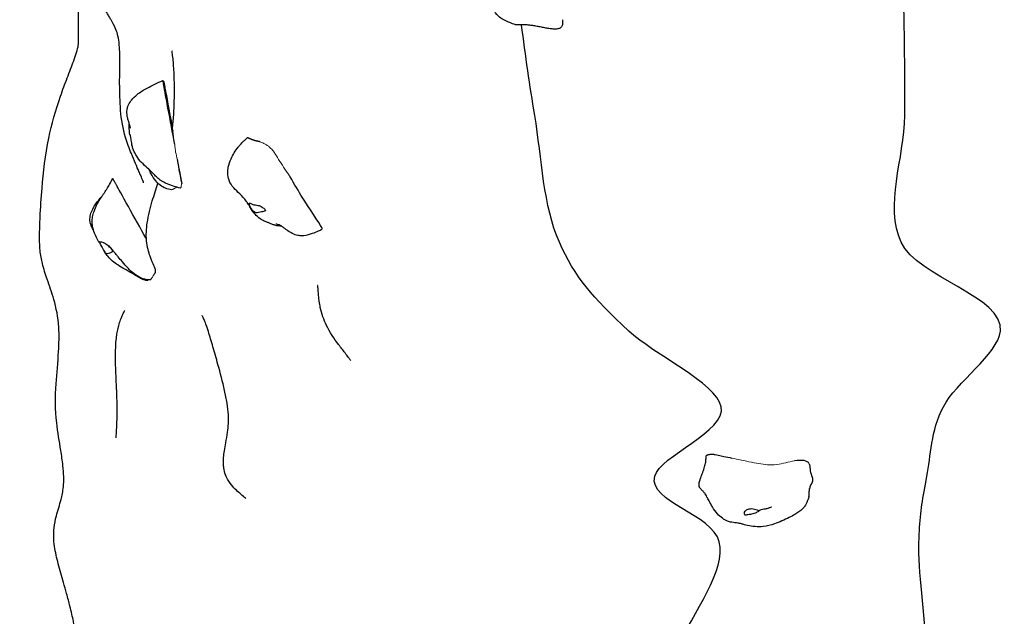
# Model space of a CAD drawing. Units: millimetres. Extents: x -16932 to -5033, y -4683 to 6335.
# Drawn here: x -14211 to -13220, y 2244 to 2845 of the extents above; entities that cross this region are included whole.
import ezdxf

# ---------------------------------------------------------------- set-up
doc = ezdxf.new("R2010")
doc.units = ezdxf.units.MM
doc.header["$LTSCALE"] = 50
doc.layers.add('Dimension (ISO)', color=7, linetype='Continuous', lineweight=18, true_color=0x42a0ff)
doc.layers.add('Visible (ISO)', color=7, linetype='Continuous', lineweight=30)
doc.layers.add('Visible Narrow (ISO)', color=7, linetype='Continuous', lineweight=15)
doc.styles.add('Label Text (ISO)', font='tahoma.ttf')
doc.dimstyles.new('Default (ISO)', dxfattribs={"dimscale": 50, "dimtxt": 3.5, "dimasz": 2.5, "dimexe": 1, "dimexo": 0.5, "dimgap": 0.762, "dimtad": 1, "dimtoh": 1, "dimrnd": 1e-08, "dimtxsty": 'Label Text (ISO)', "dimcen": 0.09, "dimdle": 10, "dimclrd": 256, "dimclre": 256, "dimclrt": 256, "dimadec": 0, "dimazin": 0, "dimtfac": 0.714286, "dimtdec": 3, "dimtmove": 0, "dimatfit": 3, "dimfxl": 1, "dimtolj": 1, "dimtzin": 0, "dimlwd": -1, "dimlwe": -1, "dimarcsym": 0})

# ---------------------------------------------------------------- blocks, each defined once
blk = doc.blocks.new('*D28')
at = {"layer": 'Defpoints', "color": 0, "transparency": 16777216}
for p in [(-14952.68, 4680.7), (-13431.5, 4680.7), (-14692.25, -559.28)]:
    blk.add_point(p, dxfattribs=at)
at = {"layer": 'Dimension (ISO)', "transparency": 16777216}
for p, q in [((-13456.5, 4680.7), (-15002.68, 4680.7)), ((-14952.68, -434.28), (-14952.68, 4555.7)), ((-14717.25, -559.28), (-15002.68, -559.28))]:
    blk.add_line(p, q, dxfattribs=at)
for points in [[(-14973.51, 4555.7), (-14931.85, 4555.7), (-14952.68, 4680.7)], [(-14973.51, -434.28), (-14931.85, -434.28), (-14952.68, -559.28)]]:
    blk.add_solid(points, dxfattribs=at)
at = {"layer": 'Dimension (ISO)', "transparency": 16777216, "insert": (-15173.07, 2462.01), "char_height": 175, "attachment_point": 2, "rotation": 90, "style": 'Label Text (ISO)'}
blk.add_mtext('\\A1;5240', dxfattribs=at)
blk = doc.blocks.new('*D30')
at = {"layer": 'Defpoints', "color": 0, "transparency": 16777216}
for p in [(-14151.5, 6335.4), (-16708.2, -2047.95), (-14707.5, -2047.95)]:
    blk.add_point(p, dxfattribs=at)
at = {"layer": 'Dimension (ISO)', "transparency": 16777216}
for p, q in [((-14176.5, 6335.4), (-16758.2, 6335.4)), ((-16708.2, 6210.4), (-16708.2, -1922.95)), ((-14732.5, -2047.95), (-16758.2, -2047.95))]:
    blk.add_line(p, q, dxfattribs=at)
for points in [[(-16729.03, 6210.4), (-16687.37, 6210.4), (-16708.2, 6335.4)], [(-16729.03, -1922.95), (-16687.37, -1922.95), (-16708.2, -2047.95)]]:
    blk.add_solid(points, dxfattribs=at)
at = {"layer": 'Dimension (ISO)', "transparency": 16777216, "insert": (-16929.29, 2143.72), "char_height": 175, "attachment_point": 2, "rotation": 90, "style": 'Label Text (ISO)'}
blk.add_mtext('\\A1;8383', dxfattribs=at)

msp = doc.modelspace()

# ---------------------------------------------------------------- linework, layer by layer
at = {"layer": 'Visible (ISO)'}
msp.add_line((-14113.31, 2678.42), (-14113.31, 2678.42), dxfattribs=at)
msp.add_ellipse((-14060.3, 2752.9), major_axis=(0.55, -2.95), ratio=0.018337, dxfattribs=at)
msp.add_ellipse((-14055.96, 2729.49), major_axis=(-0.92, 4.91), ratio=0.018337, start_param=5.885166, end_param=7.118732, dxfattribs=at)
for points, degree, knots in [([(-13712.06, 2839.85), (-13715.49, 2841.09), (-13719.36, 2842.56), (-13724.58, 2845.18), (-13726.19, 2846.18), (-13729.75, 2849.06), (-13731.53, 2851.15), (-13733.27, 2854.85), (-13733.7, 2856.13), (-13734.43, 2859.64), (-13734.52, 2862.05), (-13734.09, 2866.83), (-13733.63, 2869.21), (-13732.3, 2874.59), (-13731.35, 2877.63), (-13728.97, 2885.2), (-13727.56, 2889.76), (-13725.91, 2897.7), (-13725.34, 2901.1), (-13725.32, 2907.38), (-13726.06, 2910.15), (-13727.64, 2915.11), (-13728.53, 2917.38), (-13730.68, 2922.99), (-13731.96, 2926.29), (-13732.9, 2930.95), (-13733.07, 2932.3), (-13733.03, 2934.8), (-13732.85, 2935.98), (-13732.2, 2937.74), (-13731.88, 2938.36), (-13730.89, 2939.78), (-13730.11, 2940.56), (-13728.41, 2941.76), (-13727.51, 2942.24), (-13725.51, 2943.08), (-13724.39, 2943.43), (-13722.07, 2943.99), (-13720.88, 2944.2), (-13718.22, 2944.67), (-13716.74, 2944.9), (-13711.43, 2945.75), (-13707.32, 2946.44), (-13700.07, 2947.71), (-13696.89, 2948.26), (-13693.7, 2948.76)], 3, [0, 0, 0, 0, 1.377842, 1.377842, 2.101154, 2.101154, 3.197171, 3.197171, 3.70299, 3.70299, 4.502034, 4.502034, 5.243243, 5.243243, 6.187439, 6.187439, 7.625676, 7.625676, 8.663829, 8.663829, 9.542167, 9.542167, 10.339862, 10.339862, 11.537743, 11.537743, 12.016994, 12.016994, 12.439216, 12.439216, 12.679279, 12.679279, 13.027595, 13.027595, 13.334865, 13.334865, 13.680574, 13.680574, 14.05668, 14.05668, 14.552385, 14.552385, 15.801976, 15.801976, 16.76897, 16.76897, 16.76897, 16.76897]), ([(-14086, 2680.69), (-14086, 2680.69), (-14086.16, 2681.26), (-14087.22, 2683.98), (-14087.87, 2685.58), (-14089.38, 2689.12), (-14089.99, 2690.53), (-14091.71, 2694.45), (-14092.93, 2697.23), (-14095.55, 2703.28), (-14096.96, 2706.63), (-14100.44, 2715.3), (-14102.46, 2720.8), (-14106.82, 2735.14), (-14108.44, 2744.4), (-14109.8, 2762.75), (-14110.06, 2772.09), (-14110.1, 2785.17), (-14110.06, 2789.43), (-14109.96, 2798.72), (-14109.9, 2803.47), (-14109.95, 2811.17), (-14110.06, 2814.28), (-14110.47, 2820.79), (-14110.87, 2823.8), (-14111.91, 2829.45), (-14112.56, 2831.57), (-14114.12, 2835.9), (-14114.66, 2837.1), (-14116.95, 2841.37), (-14117.45, 2842.28), (-14118.84, 2844.74), (-14119.47, 2845.85), (-14120.86, 2848.24), (-14121.6, 2849.49), (-14123.3, 2852.33), (-14124.28, 2853.94), (-14127.27, 2858.74), (-14129.34, 2861.96), (-14136.56, 2872.78), (-14141.96, 2880.28), (-14149.09, 2889.54), (-14150.61, 2891.48), (-14152.14, 2893.41)], 3, [43.867358, 43.867358, 43.867358, 43.867358, 46.037239, 46.037239, 47.471507, 47.471507, 48.204185, 48.204185, 49.289133, 49.289133, 50.434158, 50.434158, 52.19719, 52.19719, 54.958876, 54.958876, 57.736403, 57.736403, 59.142084, 59.142084, 61.089223, 61.089223, 62.973079, 62.973079, 65.683398, 65.683398, 69.297157, 69.297157, 74.263243, 74.263243, 75.314281, 75.314281, 75.86981, 75.86981, 76.350417, 76.350417, 76.933845, 76.933845, 78.084016, 78.084016, 80.851505, 80.851505, 81.591428, 81.591428, 81.591428, 81.591428]), ([(-13664.34, 2844.83), (-13664.33, 2844.47), (-13664.32, 2844.13), (-13664.31, 2843.61), (-13664.3, 2843.43), (-13664.29, 2843.12), (-13664.29, 2842.99), (-13664.27, 2842.79), (-13664.27, 2842.72), (-13664.27, 2842.66)], 3, [0, 0, 0, 0, 0.1085057, 0.1085057, 0.1605556, 0.1605556, 0.2022234, 0.2022234, 0.2260601, 0.2260601, 0.2260601, 0.2260601]), ([(-14151.5, 2181.85), (-14151.5, 2194.61), (-14151.95, 2206.4), (-14154.31, 2225.89), (-14155.27, 2232.24), (-14157.59, 2244.04), (-14158.71, 2249.13), (-14161.08, 2258.66), (-14162.2, 2262.91), (-14164.45, 2270.97), (-14165.53, 2274.72), (-14168.39, 2284.61), (-14170.28, 2291.05), (-14173.44, 2303.18), (-14174.79, 2309.05), (-14176.59, 2321.33), (-14176.73, 2327.84), (-14175.66, 2337.8), (-14174.78, 2341.78), (-14172.27, 2351.25), (-14170.49, 2356.37), (-14168.07, 2365.82), (-14167.22, 2369.91), (-14166.43, 2377.81), (-14166.29, 2381.29), (-14166.47, 2388.57), (-14166.77, 2392.35), (-14167.75, 2401.18), (-14168.51, 2406.27), (-14170.77, 2420.59), (-14172.36, 2429.81), (-14174.95, 2452.2), (-14174.89, 2465.57), (-14173.3, 2489.3), (-14172.25, 2500.01), (-14171.1, 2519), (-14170.82, 2527.31), (-14171.98, 2545.26), (-14173.85, 2554.8), (-14178.37, 2570.29), (-14180.77, 2576.82), (-14184.84, 2588.68), (-14186.55, 2593.97), (-14188.89, 2603.7), (-14189.69, 2608.09), (-14190.75, 2618.22), (-14190.73, 2624.06), (-14190.59, 2635.11), (-14190.4, 2640.45), (-14189.71, 2655.6), (-14189.07, 2665.3), (-14186.85, 2691.52), (-14184.93, 2708.49), (-14178.65, 2739.76), (-14174.41, 2754.01), (-14167.46, 2774.06), (-14165.19, 2780.23), (-14160.63, 2792.24), (-14158.29, 2798.21), (-14155.22, 2806.55), (-14154.23, 2809.37), (-14152.61, 2814.66), (-14152.04, 2817.04), (-14151.58, 2820.12), (-14151.5, 2821.13), (-14151.5, 2822.02)], 3, [0, 0, 0, 0, 7.639823, 7.639823, 11.033913, 11.033913, 13.294031, 13.294031, 14.891421, 14.891421, 16.149561, 16.149561, 18.110946, 18.110946, 19.920085, 19.920085, 22.034072, 22.034072, 23.714557, 23.714557, 26.332922, 26.332922, 28.094819, 28.094819, 29.245496, 29.245496, 30.383595, 30.383595, 31.918408, 31.918408, 34.743449, 34.743449, 38.690184, 38.690184, 41.980309, 41.980309, 44.449183, 44.449183, 47.389114, 47.389114, 49.725818, 49.725818, 51.478326, 51.478326, 52.804027, 52.804027, 54.533776, 54.533776, 56.25651, 56.25651, 59.502663, 59.502663, 64.866382, 64.866382, 69.300037, 69.300037, 71.287055, 71.287055, 73.257159, 73.257159, 74.358559, 74.358559, 75.633064, 75.633064, 76.401621, 76.401621, 76.401621, 76.401621]), ([(-14056.86, 2736.56), (-14056.28, 2740.81), (-14055.81, 2745.54), (-14055.39, 2754.08), (-14055.25, 2757.39), (-14055.05, 2764.21), (-14054.97, 2767.77), (-14054.93, 2773.82), (-14054.93, 2776.33), (-14055, 2782.63), (-14055.11, 2786.44), (-14055.39, 2792.87), (-14055.55, 2795.65), (-14055.94, 2800.9), (-14056.16, 2803.33), (-14056.66, 2808.01), (-14056.92, 2810.06), (-14057.31, 2812.85), (-14057.43, 2813.59), (-14057.43, 2813.59)], 3, [23.966935, 23.966935, 23.966935, 23.966935, 25.79569, 25.79569, 26.881269, 26.881269, 27.961451, 27.961451, 28.705722, 28.705722, 29.863954, 29.863954, 30.885868, 30.885868, 32.054962, 32.054962, 33.571204, 33.571204, 35.076645, 35.076645, 35.076645, 35.076645]), ([(-14099.32, 2735.64), (-14099.32, 2735.64), (-14099.32, 2735.73), (-14099.37, 2736.13), (-14099.44, 2736.6), (-14099.7, 2737.81), (-14099.88, 2738.53), (-14100.42, 2740.37), (-14100.82, 2741.6), (-14101.56, 2744.04), (-14101.9, 2745.26), (-14102.6, 2748.47), (-14102.85, 2750.53), (-14102.64, 2754.89), (-14102.06, 2757.22), (-14100.27, 2761.1), (-14099.17, 2762.76), (-14096.33, 2766.2), (-14094.48, 2767.93), (-14089.41, 2771.99), (-14085.99, 2774.11), (-14077.31, 2778.8), (-14071.93, 2781.31), (-14066.58, 2783.63)], 3, [6.822619, 6.822619, 6.822619, 6.822619, 7.056804, 7.056804, 7.426922, 7.426922, 7.78574, 7.78574, 8.230765, 8.230765, 8.621911, 8.621911, 9.24077, 9.24077, 9.941705, 9.941705, 10.534465, 10.534465, 11.294021, 11.294021, 12.498533, 12.498533, 14.262831, 14.262831, 14.262831, 14.262831]), ([(-14054.68, 2719.67), (-14054.74, 2719.97), (-14054.79, 2720.27), (-14058.36, 2739.56), (-14065.28, 2776.19), (-14066.02, 2780.24), (-14066.05, 2780.45), (-14066.05, 2780.46)], 3, [0.429818, 0.429818, 0.429818, 0.429818, 0.4376242, 0.4376242, 0.944527, 0.944527, 1, 1, 1, 1]), ([(-14056.85, 2736.53), (-14059.93, 2753.2), (-14063.06, 2770.22), (-14063.6, 2773.13), (-14063.64, 2773.34), (-14063.65, 2773.37)], 3, [0.601662, 0.601662, 0.601662, 0.601662, 0.944527, 0.944527, 1, 1, 1, 1]), ([(-13551.09, 2209.91), (-13530.99, 2250.1), (-13499.49, 2290.78), (-13513.33, 2347.4), (-13577.98, 2359.02), (-13566.43, 2406.05), (-13499.19, 2430.56), (-13509.88, 2479.34), (-13572.7, 2508.25), (-13634.67, 2566.13), (-13651.71, 2585.54), (-13683.84, 2657.53), (-13685.04, 2704.87), (-13692.25, 2748.55)], 3, [0.3085969, 0.3085969, 0.3085969, 0.3085969, 0.4083038, 0.4083038, 0.5054966, 0.5054966, 0.5815104, 0.5815104, 0.65469, 0.65469, 0.7643855, 0.7643855, 0.8779173, 0.8779173, 0.8779173, 0.8779173]), ([(-13305.05, 2330.08), (-13303.98, 2350.85), (-13301.93, 2362.63), (-13293.49, 2406.05), (-13293.79, 2430.56), (-13268.59, 2479.34), (-13226.08, 2508.25), (-13219.62, 2566.13), (-13307.16, 2585.54), (-13340.49, 2657.53), (-13320.2, 2704.87), (-13319.86, 2748.55)], 3, [0.4215923, 0.4215923, 0.4215923, 0.4215923, 0.5054966, 0.5054966, 0.5815104, 0.5815104, 0.65469, 0.65469, 0.7643855, 0.7643855, 0.8779173, 0.8779173, 0.8779173, 0.8779173]), ([(-14099.88, 2729.21), (-14100.1, 2731.15), (-14100.26, 2732.91), (-14100.48, 2736.48), (-14100.54, 2738.27), (-14100.39, 2740.25)], 3, [0, 0, 0, 0, 0.933899, 0.933899, 1.688297, 1.688297, 1.688297, 1.688297]), ([(-14099.55, 2728.47), (-14099.56, 2728.48), (-14099.57, 2728.49), (-14099.81, 2728.83), (-14099.88, 2729.11), (-14099.89, 2729.43), (-14099.82, 2729.47), (-14099.73, 2729.22)], 3, [-0.7066499, -0.7066499, -0.7066499, -0.7066499, -0.693433, -0.693433, -0.3590435, -0.3590435, 0, 0, 0, 0]), ([(-14099.73, 2729.22), (-14099.7, 2729.12), (-14099.66, 2728.98), (-14099.55, 2728.51), (-14099.48, 2728.11), (-14099.3, 2727.11), (-14099.2, 2726.53), (-14098.97, 2725.15), (-14098.84, 2724.37), (-14098.57, 2722.63), (-14098.42, 2721.69), (-14098.11, 2719.92), (-14097.96, 2719.15), (-14097.76, 2718.47)], 3, [-6.015053, -6.015053, -6.015053, -6.015053, -5.875346, -5.875346, -5.640763, -5.640763, -5.410461, -5.410461, -5.163496, -5.163496, -4.900702, -4.900702, -4.666718, -4.666718, -4.666718, -4.666718]), ([(-13946.97, 2636.96), (-13947.19, 2636.97), (-13947.41, 2636.99), (-13949, 2637.14), (-13950.4, 2637.32), (-13952.49, 2637.71), (-13953.23, 2637.88), (-13954.98, 2638.33), (-13955.96, 2638.65), (-13957.53, 2639.24), (-13958.17, 2639.52), (-13959.23, 2640.01), (-13959.65, 2640.22), (-13960.31, 2640.55), (-13960.5, 2640.64), (-13960.68, 2640.72), (-13960.51, 2640.65), (-13960.58, 2640.68), (-13960.76, 2640.73), (-13961.53, 2640.99), (-13962.14, 2641.19), (-13963.92, 2641.86), (-13965.17, 2642.4), (-13967.97, 2643.94), (-13969.59, 2644.99), (-13973.01, 2648.13), (-13974.6, 2649.92), (-13976.87, 2653.07), (-13977.71, 2654.36), (-13979.21, 2656.8), (-13979.9, 2657.95), (-13981.29, 2660.2), (-13982.02, 2661.31), (-13984.6, 2664.91), (-13986.76, 2667.27), (-13991.21, 2671.55), (-13993.39, 2673.52), (-13997.21, 2677.91), (-13998.9, 2680.44), (-14000.82, 2685.51), (-14001.26, 2688.02), (-14001.33, 2692.48), (-14001.11, 2694.5), (-14000.12, 2699.35), (-13999.16, 2702.15), (-13996.13, 2708.98), (-13993.7, 2713.01), (-13990.13, 2717.45), (-13989.44, 2718.25), (-13988.16, 2719.64), (-13987.55, 2720.28), (-13986.09, 2721.77), (-13985.24, 2722.59), (-13983.52, 2724.21), (-13982.64, 2725.05), (-13981.73, 2725.92)], 3, [13.276339, 13.276339, 13.276339, 13.276339, 13.344317, 13.344317, 13.758145, 13.758145, 13.990266, 13.990266, 14.341883, 14.341883, 14.659188, 14.659188, 15.007436, 15.007436, 15.431375, 15.431375, 16.020516, 16.020516, 16.401963, 16.401963, 16.845679, 16.845679, 17.623692, 17.623692, 18.550711, 18.550711, 19.353843, 19.353843, 19.817827, 19.817827, 20.214745, 20.214745, 20.639261, 20.639261, 21.627273, 21.627273, 22.500359, 22.500359, 23.383529, 23.383529, 24.127579, 24.127579, 24.750914, 24.750914, 25.669925, 25.669925, 27.072105, 27.072105, 27.380793, 27.380793, 27.65693, 27.65693, 28.054057, 28.054057, 28.450692, 28.450692, 28.450692, 28.450692]), ([(-14049.29, 2675.29), (-14053, 2676.45), (-14057.44, 2677.62), (-14063.65, 2680.19), (-14065.24, 2680.94), (-14067.67, 2682.4), (-14068.46, 2682.92), (-14069.92, 2683.98), (-14070.59, 2684.51), (-14071.87, 2685.59), (-14072.48, 2686.14), (-14074.18, 2687.75), (-14075.16, 2688.77), (-14076.79, 2690.47), (-14077.47, 2691.17), (-14079.04, 2692.72), (-14079.84, 2693.45), (-14082.33, 2695.67), (-14084.47, 2697.55), (-14088.42, 2701.55), (-14090.27, 2703.6), (-14093.22, 2707.74), (-14094.4, 2709.84), (-14096.32, 2714.18), (-14097.12, 2716.36), (-14097.76, 2718.47)], 3, [0.694358, 0.694358, 0.694358, 0.694358, 2.790314, 2.790314, 3.428118, 3.428118, 3.719599, 3.719599, 3.97199, 3.97199, 4.224312, 4.224312, 4.736256, 4.736256, 5.23978, 5.23978, 5.995874, 5.995874, 7.140124, 7.140124, 8.12745, 8.12745, 8.868298, 8.868298, 9.624003, 9.624003, 9.624003, 9.624003]), ([(-14047.3, 2680.25), (-14047.44, 2680.68), (-14047.61, 2681.3), (-14048.59, 2685.32), (-14050.2, 2694.45), (-14051.89, 2704.05)], 3, [0.0305535, 0.0305535, 0.0305535, 0.0305535, 0.0860179, 0.0860179, 0.3065211, 0.3065211, 0.3065211, 0.3065211]), ([(-14057.83, 2673.76), (-14059.89, 2674), (-14061.98, 2674.43), (-14065.85, 2675.92), (-14067.66, 2676.95), (-14070.95, 2679.48), (-14072.46, 2681.01), (-14075.59, 2684.86), (-14077.09, 2687.32), (-14079.14, 2691.19), (-14079.83, 2692.64), (-14080.44, 2693.98), (-14080.44, 2693.98), (-14080.44, 2693.99)], 3, [1.313357, 1.313357, 1.313357, 1.313357, 1.946546, 1.946546, 2.558531, 2.558531, 3.200956, 3.200956, 4.069328, 4.069328, 4.590428, 4.590428, 4.5919, 4.5919, 4.5919, 4.5919]), ([(-13906.6, 2635.67), (-13908.71, 2639.87), (-13920.23, 2656.49), (-13929.76, 2671.86), (-13934.25, 2679.37), (-13938.57, 2686.66)], 3, [0.113715, 0.113715, 0.113715, 0.113715, 0.4376242, 0.4376242, 0.6289915, 0.6289915, 0.6289915, 0.6289915]), ([(-14131.5, 2621.71), (-14132.85, 2624.45), (-14134.11, 2627.02), (-14136.15, 2632.18), (-14136.94, 2634.59), (-14137.57, 2638.43), (-14137.69, 2639.68), (-14137.77, 2642.77), (-14137.62, 2644.67), (-14136.99, 2648.37), (-14136.49, 2650.2), (-14135.08, 2654.32), (-14134.07, 2656.56), (-14131.98, 2660.56), (-14130.93, 2662.35), (-14129.26, 2664.97), (-14128.71, 2665.81), (-14127.89, 2667.04), (-14127.63, 2667.43), (-14127.13, 2668.18), (-14126.88, 2668.55), (-14126.14, 2669.69), (-14125.61, 2670.5), (-14124.42, 2672.34), (-14123.76, 2673.39), (-14122.18, 2675.93), (-14121.26, 2677.44), (-14119.14, 2681.06), (-14118.01, 2683.15), (-14117.1, 2685.13)], 3, [0, 0, 0, 0, 1.239779, 1.239779, 2.098433, 2.098433, 2.482793, 2.482793, 3.040706, 3.040706, 3.611987, 3.611987, 4.393549, 4.393549, 5.070663, 5.070663, 5.370977, 5.370977, 5.511756, 5.511756, 5.661209, 5.661209, 5.95676, 5.95676, 6.327032, 6.327032, 6.856977, 6.856977, 7.605483, 7.605483, 7.605483, 7.605483]), ([(-14083.17, 2624.08), (-14083.4, 2624.51), (-14083.64, 2624.93), (-14093.34, 2642.4), (-14111.15, 2674.52), (-14113.19, 2678.21), (-14113.3, 2678.4), (-14113.31, 2678.42)], 3, [0.4254735, 0.4254735, 0.4254735, 0.4254735, 0.4376242, 0.4376242, 0.944527, 0.944527, 0.9998075, 0.9998075, 0.9998075, 0.9998075]), ([(-14079.35, 2606.77), (-14080.78, 2610.69), (-14082.43, 2616.09), (-14083.59, 2628.29), (-14083.22, 2634.42), (-14081.22, 2648.09), (-14079.27, 2655.49), (-14075.4, 2668.64), (-14073.49, 2674.51), (-14071.62, 2680.24)], 3, [0, 0, 0, 0, 3.109012, 3.109012, 6.005148, 6.005148, 9.868766, 9.868766, 13.343331, 13.343331, 13.343331, 13.343331]), ([(-14136.37, 2633.05), (-14137.07, 2634.14), (-14137.74, 2635.3), (-14139.19, 2638.48), (-14139.8, 2640.65), (-14140.09, 2644.78), (-14139.88, 2646.77), (-14138.91, 2650.63), (-14138.15, 2652.54), (-14136.29, 2656.19), (-14135.17, 2657.97), (-14133.97, 2659.66)], 3, [11.622624, 11.622624, 11.622624, 11.622624, 12.035496, 12.035496, 12.700113, 12.700113, 13.291045, 13.291045, 13.90061, 13.90061, 14.526641, 14.526641, 14.526641, 14.526641]), ([(-13979.2, 2660.27), (-13979.31, 2660.25), (-13979.4, 2660.19), (-13979.58, 2659.94), (-13979.63, 2659.69), (-13979.58, 2659.02), (-13979.48, 2658.6), (-13979.13, 2657.58), (-13978.86, 2656.98), (-13978.15, 2655.61), (-13977.71, 2654.85), (-13976.62, 2653.28), (-13976.02, 2652.54), (-13974.87, 2651.5), (-13974.33, 2651.13), (-13973.06, 2650.62), (-13972.42, 2650.54), (-13970.79, 2650.57), (-13969.65, 2650.82), (-13967.79, 2651.25), (-13966.97, 2651.45), (-13965.61, 2651.75), (-13965.08, 2651.87), (-13964.17, 2652.12), (-13963.83, 2652.25), (-13963.35, 2652.57), (-13963.24, 2652.76), (-13963.27, 2653.19), (-13963.38, 2653.41), (-13963.76, 2653.94), (-13964.04, 2654.23), (-13964.79, 2654.89), (-13965.27, 2655.27), (-13966.41, 2656.06), (-13967.07, 2656.47), (-13968.65, 2657.3), (-13969.55, 2657.7), (-13971.74, 2658.31), (-13972.8, 2658.39), (-13973.84, 2658.49), (-13974.53, 2658.55), (-13975.66, 2658.78), (-13976.15, 2658.92), (-13977.24, 2659.39), (-13977.7, 2659.69), (-13978.53, 2660.15), (-13978.91, 2660.33), (-13979.2, 2660.27)], 3, [-6.015053, -6.015053, -6.015053, -6.015053, -5.875346, -5.875346, -5.640763, -5.640763, -5.410461, -5.410461, -5.163496, -5.163496, -4.900702, -4.900702, -4.625163, -4.625163, -4.418761, -4.418761, -4.203427, -4.203427, -3.840133, -3.840133, -3.552119, -3.552119, -3.326805, -3.326805, -3.103294, -3.103294, -2.870483, -2.870483, -2.668915, -2.668915, -2.460449, -2.460449, -2.232292, -2.232292, -1.989986, -1.989986, -1.71351, -1.71351, -1.378014, -1.378014, -0.971947, -0.971947, -0.693433, -0.693433, -0.359044, -0.359044, 0, 0, 0, 0]), ([(-13906.36, 2634.39), (-13906.41, 2634.27), (-13906.48, 2634.17), (-13906.63, 2633.96), (-13906.72, 2633.85), (-13906.87, 2633.7), (-13906.91, 2633.67), (-13907, 2633.59), (-13907.05, 2633.54), (-13907.18, 2633.45), (-13907.25, 2633.4), (-13907.42, 2633.29), (-13907.51, 2633.23), (-13907.82, 2633.05), (-13908.03, 2632.94), (-13908.88, 2632.51), (-13909.54, 2632.22), (-13912.18, 2631.09), (-13914.2, 2630.3), (-13919.01, 2628.61), (-13921.89, 2627.77), (-13926.32, 2627.32), (-13927.87, 2627.33), (-13931.25, 2627.76), (-13933.09, 2628.29), (-13936.93, 2629.9), (-13938.97, 2631.12), (-13941.71, 2633.02), (-13942.51, 2633.62), (-13943.64, 2634.48), (-13944.02, 2634.77), (-13944.89, 2635.44), (-13945.36, 2635.8), (-13946.13, 2636.37), (-13946.45, 2636.6), (-13947.1, 2637.05), (-13947.4, 2637.24), (-13948.29, 2637.77), (-13948.82, 2638.01), (-13950.37, 2638.59), (-13951.75, 2638.93), (-13952.85, 2639.13), (-13953, 2639.15), (-13953, 2639.15)], 3, [0.023842, 0.023842, 0.023842, 0.023842, 0.069485, 0.069485, 0.135011, 0.135011, 0.157872, 0.157872, 0.180719, 0.180719, 0.208068, 0.208068, 0.24106, 0.24106, 0.31333, 0.31333, 0.529917, 0.529917, 1.179987, 1.179987, 2.059114, 2.059114, 2.527928, 2.527928, 3.117641, 3.117641, 3.822971, 3.822971, 4.118763, 4.118763, 4.273758, 4.273758, 4.504241, 4.504241, 4.727738, 4.727738, 5.041652, 5.041652, 5.731255, 5.731255, 6.645134, 6.645134, 6.865702, 6.865702, 6.865702, 6.865702]), ([(-14131.06, 2621.32), (-14130.96, 2621.18), (-14130.84, 2621), (-14130.49, 2620.44), (-14130.24, 2619.99), (-14129.65, 2618.95), (-14129.33, 2618.36), (-14128.61, 2617.02), (-14128.21, 2616.27), (-14127.37, 2614.67), (-14126.93, 2613.83), (-14126.04, 2612.16), (-14125.61, 2611.42), (-14124.82, 2610.42), (-14124.45, 2610.07), (-14123.55, 2609.62), (-14123.06, 2609.56), (-14121.76, 2609.61), (-14120.8, 2609.87), (-14119.31, 2610.35), (-14118.68, 2610.58), (-14117.8, 2611.04), (-14117.5, 2611.26), (-14117.15, 2611.76), (-14117.1, 2612.04), (-14117.25, 2612.7), (-14117.46, 2613.08), (-14118.04, 2613.87), (-14118.38, 2614.26), (-14119.19, 2615.11), (-14119.66, 2615.57), (-14120.72, 2616.54), (-14121.32, 2617.06), (-14122.61, 2618.11), (-14123.31, 2618.63), (-14124.83, 2619.65), (-14125.64, 2620.11), (-14127.55, 2620.83), (-14128.44, 2620.93), (-14129.31, 2621.04), (-14129.87, 2621.09), (-14130.65, 2621.25), (-14130.96, 2621.34), (-14131.38, 2621.56), (-14131.47, 2621.65), (-14131.5, 2621.71)], 3, [-6.015053, -6.015053, -6.015053, -6.015053, -5.875346, -5.875346, -5.640763, -5.640763, -5.410461, -5.410461, -5.163496, -5.163496, -4.900702, -4.900702, -4.625163, -4.625163, -4.418761, -4.418761, -4.203427, -4.203427, -3.840133, -3.840133, -3.552119, -3.552119, -3.326805, -3.326805, -3.103294, -3.103294, -2.870483, -2.870483, -2.668915, -2.668915, -2.460449, -2.460449, -2.232292, -2.232292, -1.989986, -1.989986, -1.71351, -1.71351, -1.378014, -1.378014, -0.971947, -0.971947, -0.693433, -0.693433, -0.446669, -0.446669, -0.446669, -0.446669]), ([(-14079.09, 2583.14), (-14081.02, 2583.05), (-14082.99, 2583.24), (-14086.98, 2584.19), (-14089.03, 2585.02), (-14093.24, 2587.33), (-14095.39, 2588.92), (-14098.77, 2591.86), (-14100.11, 2593.16), (-14103.59, 2596.8), (-14105.51, 2599.06), (-14108.69, 2602.77), (-14110.15, 2604.46), (-14112.32, 2607.06), (-14112.91, 2607.78), (-14113.98, 2609.11), (-14114.47, 2609.73), (-14115.64, 2611.18), (-14116.34, 2612.04), (-14117.65, 2613.62), (-14118.27, 2614.36), (-14119.27, 2615.52), (-14119.68, 2615.98), (-14120.16, 2616.51), (-14120.31, 2616.66), (-14120.52, 2616.88), (-14120.59, 2616.96), (-14120.64, 2617.01), (-14120.64, 2617.01), (-14120.64, 2617.01)], 3, [1.024725, 1.024725, 1.024725, 1.024725, 1.608857, 1.608857, 2.258995, 2.258995, 3.050315, 3.050315, 3.609956, 3.609956, 4.605337, 4.605337, 5.41425, 5.41425, 5.704493, 5.704493, 5.937078, 5.937078, 6.266156, 6.266156, 6.595926, 6.595926, 6.885689, 6.885689, 7.033206, 7.033206, 7.164578, 7.164578, 7.214358, 7.214358, 7.214358, 7.214358]), ([(-14082.31, 2582.23), (-14083.18, 2582.4), (-14084.09, 2582.63), (-14086.07, 2583.27), (-14087.17, 2583.71), (-14089.22, 2584.66), (-14090.2, 2585.18), (-14092.22, 2586.33), (-14093.25, 2586.95), (-14095.55, 2588.37), (-14096.77, 2589.12), (-14100.39, 2591.27), (-14102.74, 2592.54), (-14107.54, 2595.22), (-14109.8, 2596.53), (-14113.81, 2599.18), (-14115.58, 2600.45), (-14118.51, 2602.96), (-14119.69, 2604.15), (-14122.15, 2606.89), (-14123.43, 2608.47), (-14124.87, 2610.43), (-14125.14, 2610.8), (-14125.4, 2611.17)], 3, [3.444518, 3.444518, 3.444518, 3.444518, 3.7279, 3.7279, 4.072941, 4.072941, 4.418752, 4.418752, 4.844295, 4.844295, 5.449191, 5.449191, 6.698862, 6.698862, 7.645216, 7.645216, 8.359484, 8.359484, 8.859951, 8.859951, 9.483641, 9.483641, 9.629171, 9.629171, 9.629171, 9.629171]), ([(-14073.98, 2590.45), (-14073.98, 2590.45), (-14073.96, 2590.51), (-14073.86, 2591.03), (-14073.77, 2591.92), (-14074.61, 2595.27), (-14076.14, 2598.01), (-14079.35, 2606.77)], 3, [86.33881, 86.33881, 86.33881, 86.33881, 87.821494, 87.821494, 93.843834, 93.843834, 100.793775, 100.793775, 100.793775, 100.793775]), ([(-13908.11, 2555.34), (-13908.54, 2557.35), (-13908.89, 2559.44), (-13909.38, 2563.07), (-13909.55, 2564.62), (-13909.77, 2566.87), (-13909.84, 2567.63), (-13909.99, 2569.43), (-13910.07, 2570.44), (-13910.21, 2572.13), (-13910.27, 2572.84), (-13910.4, 2574.21), (-13910.46, 2574.82), (-13910.59, 2576.04), (-13910.66, 2576.52), (-13910.76, 2577.22), (-13910.79, 2577.38), (-13910.79, 2577.38)], 3, [0, 0, 0, 0, 0.653043, 0.653043, 1.10706, 1.10706, 1.344213, 1.344213, 1.699186, 1.699186, 2.039186, 2.039186, 2.472136, 2.472136, 3.120532, 3.120532, 3.904312, 3.904312, 3.904312, 3.904312]), ([(-14113.67, 2423.93), (-14113.67, 2423.93), (-14113.65, 2424.08), (-14113.58, 2424.98), (-14113.48, 2426.27), (-14113.22, 2430.32), (-14113.06, 2433.42), (-14112.76, 2441.31), (-14112.63, 2446.39), (-14112.59, 2456.85), (-14112.7, 2462.22), (-14113.09, 2471.97), (-14113.31, 2476.45), (-14113.87, 2488.23), (-14114.18, 2495.51), (-14114.32, 2514.18), (-14114.08, 2526.19), (-14110.5, 2539.07), (-14109.81, 2541.08), (-14108.73, 2543.9), (-14108.33, 2544.87), (-14107.37, 2547.1), (-14106.84, 2548.22), (-14106.03, 2549.93), (-14105.72, 2550.55), (-14105.19, 2551.63), (-14105.03, 2551.95), (-14104.91, 2552.19), (-14104.9, 2552.23), (-14104.9, 2552.23)], 3, [0.597439, 0.597439, 0.597439, 0.597439, 1.218139, 1.218139, 2.616257, 2.616257, 4.383959, 4.383959, 6.319119, 6.319119, 7.928784, 7.928784, 9.261768, 9.261768, 11.482911, 11.482911, 15.005984, 15.005984, 15.685051, 15.685051, 16.079285, 16.079285, 16.700121, 16.700121, 17.321401, 17.321401, 18.19498, 18.19498, 18.656303, 18.656303, 18.656303, 18.656303]), ([(-13877.54, 2501.92), (-13877.54, 2501.92), (-13877.54, 2501.92), (-13877.55, 2501.94), (-13877.8, 2502.31), (-13878.67, 2503.51), (-13879.27, 2504.32), (-13880.91, 2506.49), (-13882.05, 2507.97), (-13885.27, 2512.13), (-13887.52, 2514.99), (-13894.16, 2523.79), (-13898.5, 2530.2), (-13904.55, 2542.81), (-13906.73, 2548.76), (-13908.11, 2555.34)], 3, [18.044876, 18.044876, 18.044876, 18.044876, 18.06275, 18.06275, 18.723902, 18.723902, 19.343704, 19.343704, 20.178586, 20.178586, 21.55767, 21.55767, 24.256456, 24.256456, 26.393766, 26.393766, 26.393766, 26.393766]), ([(-13983.56, 2363.47), (-13984.31, 2364.14), (-13986.05, 2365.56), (-13990.82, 2369.65), (-13994.12, 2372.48), (-13999.35, 2378.86), (-14001.26, 2381.47), (-14003.8, 2387.24), (-14004.56, 2389.58), (-14005.3, 2393.65), (-14005.48, 2395.17), (-14005.71, 2399.12), (-14005.64, 2401.68), (-14005.24, 2406.52), (-14004.94, 2408.85), (-14004.17, 2413.83), (-14003.69, 2416.49), (-14002.57, 2422.76), (-14001.96, 2426.29), (-14000.68, 2435.68), (-14000.28, 2441.27), (-14000.75, 2450.98), (-14001.28, 2455.01), (-14002.73, 2463.23), (-14003.59, 2467.44), (-14006.48, 2480.44), (-14008.78, 2489.26), (-14012.82, 2503.95), (-14014.52, 2509.91), (-14017.74, 2521), (-14019.29, 2526.25), (-14021.59, 2533.84), (-14022.45, 2536.39), (-14023.93, 2540.34), (-14024.58, 2541.88), (-14025.82, 2544.69), (-14026.36, 2545.77), (-14026.9, 2546.83), (-14027.02, 2547.05), (-14027.02, 2547.05)], 3, [0, 0, 0, 0, 2.756768, 2.756768, 6.052665, 6.052665, 7.81573, 7.81573, 8.766649, 8.766649, 9.275325, 9.275325, 10.036546, 10.036546, 10.733788, 10.733788, 11.584892, 11.584892, 12.843718, 12.843718, 15.062796, 15.062796, 16.371901, 16.371901, 17.684259, 17.684259, 20.421276, 20.421276, 22.305201, 22.305201, 24.026704, 24.026704, 25.088677, 25.088677, 26.053377, 26.053377, 27.320052, 27.320052, 28.202603, 28.202603, 28.202603, 28.202603]), ([(-13517.06, 2407.29), (-13516.84, 2407.32), (-13516.6, 2407.37), (-13515.91, 2407.54), (-13515.47, 2407.63), (-13514.67, 2407.69), (-13514.25, 2407.68), (-13513.38, 2407.6), (-13512.93, 2407.55), (-13511.86, 2407.4), (-13511.22, 2407.29), (-13509.56, 2406.99), (-13508.53, 2406.79), (-13505.63, 2406.19), (-13503.77, 2405.78), (-13499.25, 2404.81), (-13496.62, 2404.26), (-13494.01, 2403.75)], 3, [0, 0, 0, 0, 0.126111, 0.126111, 0.303315, 0.303315, 0.452822, 0.452822, 0.591819, 0.591819, 0.784697, 0.784697, 1.098011, 1.098011, 1.687848, 1.687848, 2.552424, 2.552424, 2.552424, 2.552424]), ([(-13415.92, 2397.79), (-13415.71, 2397.28), (-13415.6, 2396.77), (-13415.47, 2396.06), (-13415.44, 2395.87), (-13415.4, 2395.55), (-13415.38, 2395.44), (-13415.36, 2395.21), (-13415.34, 2395.09), (-13415.32, 2394.85), (-13415.31, 2394.72), (-13415.29, 2394.51), (-13415.29, 2394.42), (-13415.27, 2394.2), (-13415.26, 2394.08), (-13415.24, 2393.77), (-13415.23, 2393.59), (-13415.21, 2393.24), (-13415.2, 2393.08), (-13415.18, 2392.77), (-13415.17, 2392.63), (-13415.15, 2392.35), (-13415.14, 2392.22), (-13415.11, 2391.92), (-13415.09, 2391.76), (-13415.05, 2391.36), (-13415.02, 2391.14), (-13414.95, 2390.56), (-13414.9, 2390.24), (-13414.75, 2389.37), (-13414.64, 2388.89), (-13414.3, 2387.64), (-13414.04, 2387.03), (-13413.71, 2386.42), (-13413.65, 2386.3), (-13413.58, 2386.19)], 3, [0, 0, 0, 0, 0.195397, 0.195397, 0.264829, 0.264829, 0.302766, 0.302766, 0.336912, 0.336912, 0.375764, 0.375764, 0.406611, 0.406611, 0.456118, 0.456118, 0.524321, 0.524321, 0.573484, 0.573484, 0.61673, 0.61673, 0.659039, 0.659039, 0.718242, 0.718242, 0.812944, 0.812944, 0.983915, 0.983915, 1.321581, 1.321581, 2.004681, 2.004681, 2.177578, 2.177578, 2.177578, 2.177578]), ([(-13415.2, 2374.37), (-13415.12, 2374.6), (-13414.89, 2375.24), (-13414.46, 2376.24), (-13413.75, 2377.51), (-13412.98, 2378.9), (-13412.4, 2380.34), (-13412.18, 2381.92), (-13412.41, 2383.64), (-13412.9, 2384.98), (-13413.33, 2385.78), (-13413.56, 2386.16), (-13413.58, 2386.19)], 4, [0.4218522, 0.4218522, 0.4218522, 0.4218522, 0.4218522, 0.45, 0.5, 0.55, 0.6, 0.65, 0.7, 0.75, 0.8, 0.8037535, 0.8037535, 0.8037535, 0.8037535, 0.8037535]), ([(-13416.29, 2365.11), (-13416.45, 2364.46), (-13416.63, 2363.81), (-13416.99, 2362.69), (-13417.17, 2362.2), (-13417.55, 2361.19), (-13417.76, 2360.68), (-13418.67, 2358.58), (-13419.43, 2356.9), (-13421.31, 2354.2), (-13422.08, 2353.27), (-13423.96, 2351.37), (-13425.13, 2350.4), (-13427.63, 2348.58), (-13428.98, 2347.74), (-13432.25, 2345.83), (-13434.21, 2344.81), (-13440.94, 2341.46), (-13445.92, 2339.25), (-13454.68, 2336.26), (-13458.45, 2335.22), (-13467.61, 2334.27), (-13473.14, 2334.74), (-13479.19, 2336.15), (-13480.18, 2336.4), (-13482.2, 2336.96), (-13483.24, 2337.26), (-13484.98, 2337.72), (-13485.68, 2337.89), (-13486.88, 2338.11), (-13487.35, 2338.18), (-13488.73, 2338.37), (-13489.74, 2338.48), (-13491.82, 2338.74), (-13492.91, 2338.9), (-13495.47, 2339.41), (-13496.96, 2339.82), (-13500.15, 2341.07), (-13501.84, 2341.99), (-13505.21, 2344.39), (-13506.85, 2345.95), (-13510.22, 2349.79), (-13511.85, 2352.16), (-13514.58, 2356.6), (-13515.74, 2358.67), (-13517.56, 2362), (-13518.26, 2363.3), (-13519.35, 2365.27), (-13519.77, 2366.01), (-13520.57, 2367.33), (-13520.93, 2367.9), (-13521.49, 2368.7), (-13521.67, 2368.92), (-13522.1, 2369.44), (-13522.27, 2369.63), (-13522.73, 2370.14), (-13523.05, 2370.49), (-13523.8, 2371.29), (-13524.23, 2371.76), (-13525.04, 2372.61), (-13525.4, 2373), (-13525.77, 2373.4)], 3, [0, 0, 0, 0, 0.206911, 0.206911, 0.414526, 0.414526, 0.672406, 0.672406, 1.450891, 1.450891, 1.843114, 1.843114, 2.297424, 2.297424, 2.770049, 2.770049, 3.447203, 3.447203, 5.068352, 5.068352, 6.223767, 6.223767, 7.83542, 7.83542, 8.154527, 8.154527, 8.519275, 8.519275, 8.881099, 8.881099, 9.079981, 9.079981, 9.413392, 9.413392, 9.747727, 9.747727, 10.202637, 10.202637, 10.776833, 10.776833, 11.462971, 11.462971, 12.370502, 12.370502, 13.146798, 13.146798, 13.652973, 13.652973, 13.972483, 13.972483, 14.297205, 14.297205, 14.612931, 14.612931, 14.751453, 14.751453, 14.93079, 14.93079, 15.146016, 15.146016, 15.31954, 15.31954, 15.31954, 15.31954]), ([(-13416.29, 2365.11), (-13416.22, 2365.4), (-13416.11, 2366.05), (-13416.02, 2367.21), (-13415.98, 2368.98), (-13415.89, 2370.78), (-13415.73, 2372.09), (-13415.58, 2372.9), (-13415.5, 2373.25)], 4, [0.1545089, 0.1545089, 0.1545089, 0.1545089, 0.1545089, 0.2, 0.25, 0.3, 0.35, 0.3895205, 0.3895205, 0.3895205, 0.3895205, 0.3895205]), ([(-13415.2, 2374.37), (-13415.28, 2374.11), (-13415.34, 2373.88), (-13415.44, 2373.52), (-13415.47, 2373.37), (-13415.5, 2373.25)], 3, [0, 0, 0, 0, 0.0989927, 0.0989927, 0.1861945, 0.1861945, 0.1861945, 0.1861945]), ([(-13983.17, 2363.11), (-13983.17, 2363.11), (-13983.21, 2363.15), (-13983.35, 2363.28), (-13983.44, 2363.36), (-13983.56, 2363.47)], 3, [53.5094829, 53.5094829, 53.5094829, 53.5094829, 54.004332, 54.004332, 54.4432785, 54.4432785, 54.4432785, 54.4432785]), ([(-13465.63, 2351.19), (-13465.66, 2351.16), (-13465.68, 2351.14), (-13466.05, 2350.8), (-13466.5, 2350.44), (-13467.51, 2349.76), (-13468.04, 2349.44), (-13469.21, 2348.83), (-13469.86, 2348.54), (-13471.27, 2348), (-13472.03, 2347.76), (-13473.62, 2347.35), (-13474.43, 2347.19), (-13476.1, 2346.93), (-13476.92, 2346.83), (-13478.54, 2346.56), (-13479.09, 2346.38), (-13479.64, 2346.24), (-13479.98, 2346.16), (-13480.51, 2346.28), (-13480.75, 2346.41), (-13481.18, 2347.06), (-13481.31, 2347.57), (-13481.28, 2348.76), (-13481.09, 2349.48), (-13480.61, 2350.18)], 3, [-3.121628, -3.121628, -3.121628, -3.121628, -3.103294, -3.103294, -2.870483, -2.870483, -2.668915, -2.668915, -2.460449, -2.460449, -2.232292, -2.232292, -1.989986, -1.989986, -1.71351, -1.71351, -1.378014, -1.378014, -0.971947, -0.971947, -0.693433, -0.693433, -0.359044, -0.359044, 0, 0, 0, 0]), ([(-13480.61, 2350.18), (-13480.42, 2350.46), (-13480.2, 2350.71), (-13479.5, 2351.35), (-13478.97, 2351.7), (-13477.75, 2352.26), (-13477.07, 2352.48), (-13475.54, 2352.78), (-13474.69, 2352.84), (-13472.88, 2352.78), (-13471.94, 2352.64), (-13470.07, 2352.17), (-13469.23, 2351.85), (-13467.98, 2351.37), (-13467.51, 2351.17), (-13466.7, 2350.97), (-13466.42, 2350.98), (-13466.19, 2351.04)], 3, [-6.015053, -6.015053, -6.015053, -6.015053, -5.875346, -5.875346, -5.640763, -5.640763, -5.410461, -5.410461, -5.163496, -5.163496, -4.900702, -4.900702, -4.625163, -4.625163, -4.418761, -4.418761, -4.223476, -4.223476, -4.223476, -4.223476]), ([(-13453.92, 2354.34), (-13453.92, 2354.34), (-13453.92, 2354.34), (-13453.94, 2354.33), (-13453.96, 2354.32), (-13454.07, 2354.28), (-13454.18, 2354.24), (-13454.45, 2354.14), (-13454.6, 2354.08), (-13455, 2353.93), (-13455.25, 2353.84), (-13455.98, 2353.57), (-13456.48, 2353.39), (-13458.02, 2352.9), (-13459.09, 2352.62), (-13462.03, 2352.09), (-13463.93, 2351.64), (-13465.88, 2351.12), (-13466.04, 2351.08), (-13466.19, 2351.04)], 3, [1.2371, 1.2371, 1.2371, 1.2371, 1.2502, 1.2502, 1.28072, 1.28072, 1.342595, 1.342595, 1.403538, 1.403538, 1.493791, 1.493791, 1.658293, 1.658293, 1.992069, 1.992069, 2.562114, 2.562114, 2.611894, 2.611894, 2.611894, 2.611894]), ([(-13298.09, 2207.23), (-13299.55, 2248.28), (-13306.48, 2290.14), (-13305.37, 2323.27), (-13305.22, 2326.79), (-13305.05, 2330.08)], 3, [0.3063785, 0.3063785, 0.3063785, 0.3063785, 0.4083038, 0.4083038, 0.4215923, 0.4215923, 0.4215923, 0.4215923])]:
    msp.add_open_spline(points, degree=degree, knots=knots, dxfattribs=at)
for points, degree in [([(-14151.5, 2822.02), (-14151.5, 2845.25), (-14151.5, 2868.77), (-14151.5, 2892.6)], 3), ([(-13319.86, 2748.55), (-13319.49, 2795.52), (-13320.15, 2843.81), (-13321.83, 2893.41)], 3), ([(-13664.27, 2842.66), (-13662.99, 2824.14), (-13695.1, 2846.02), (-13707.47, 2838.2), (-13712.06, 2839.85)], 4), ([(-13692.25, 2748.55), (-13697.19, 2778.41), (-13701.64, 2808.81), (-13705.6, 2839.74)], 3), ([(-14063.65, 2773.37), (-14067.69, 2795.49), (-14063.63, 2768.24), (-14068.1, 2791.76), (-14066.05, 2780.46)], 4), ([(-14066.08, 2782.2), (-14065.94, 2782.32), (-14065.8, 2782.44), (-14065.66, 2782.56)], 3), ([(-14063.65, 2773.37), (-14063.65, 2773.37), (-14063.65, 2773.37), (-14063.65, 2773.37)], 3), ([(-13968.68, 2722.01), (-13973.19, 2722.78), (-13977.55, 2723.66), (-13981.14, 2726.48), (-13981.73, 2725.92)], 4), ([(-14113.31, 2678.42), (-14115.58, 2682.51), (-14116.68, 2684.47), (-14117.09, 2685.16), (-14117.1, 2685.13)], 4), ([(-14133.97, 2659.66), (-14132.17, 2662.19), (-14130.15, 2664.56), (-14128.03, 2666.83)], 3), ([(-14131.16, 2621.44), (-14131.13, 2621.4), (-14131.1, 2621.36), (-14131.06, 2621.32)], 3), ([(-13525.77, 2373.4), (-13532.13, 2380.23), (-13511.01, 2400.67), (-13524.89, 2406.34), (-13517.06, 2407.29)], 4), ([(-13415.92, 2397.79), (-13417.56, 2401.74), (-13423.5, 2401.8), (-13430.69, 2400.84)], 3)]:
    msp.add_open_spline(points, degree=degree, dxfattribs=at)
at = {"layer": 'Visible Narrow (ISO)'}
for points, knots in [([(-14056.85, 2736.53), (-14056.89, 2736.28), (-14056.9, 2735.88), (-14056.85, 2734.98), (-14056.82, 2734.57), (-14056.77, 2734.03)], [-14.760537, -14.760537, -14.760537, -14.760537, -12.6687, -12.6687, -11.533789, -11.533789, -11.533789, -11.533789]), ([(-14056.64, 2732.78), (-14056.51, 2731.6), (-14056.31, 2730.02), (-14055.69, 2725.86), (-14055.29, 2723.27), (-14054.71, 2719.87), (-14054.7, 2719.77), (-14054.68, 2719.67)], [-10.781454, -10.781454, -10.781454, -10.781454, -8.942717, -8.942717, -7.203711, -7.203711, -7.151249, -7.151249, -7.151249, -7.151249]), ([(-14054.68, 2719.67), (-14054.52, 2716.63), (-14054.09, 2713.62), (-14053.25, 2709.07), (-14052.64, 2706.6), (-14051.89, 2704.05)], [-1.610777, -1.610777, -1.610777, -1.610777, -0.898875, -0.898875, 0, 0, 0, 0]), ([(-13968.68, 2722.01), (-13966.91, 2721.13), (-13965.24, 2720.45), (-13962.72, 2719.13), (-13961.73, 2718.56), (-13960.04, 2717.3), (-13959.35, 2716.74), (-13958.07, 2715.56), (-13957.52, 2715.01), (-13956.41, 2713.77), (-13955.88, 2713.13), (-13954.66, 2711.51), (-13954.05, 2710.57), (-13952.06, 2707.42), (-13950.55, 2705.03), (-13945.51, 2697.18), (-13942.03, 2691.89), (-13938.57, 2686.66)], [-11.290407, -11.290407, -11.290407, -11.290407, -8.442009, -8.442009, -6.775701, -6.775701, -5.793, -5.793, -5.087823, -5.087823, -4.378036, -4.378036, -3.370566, -3.370566, -2.189856, -2.189856, 0, 0, 0, 0]), ([(-14051.89, 2704.05), (-14051.81, 2703.63), (-14051.73, 2703.21), (-14050.87, 2698.61), (-14050.07, 2694.43), (-14048.65, 2687.1), (-14047.98, 2683.69), (-14047.3, 2680.25)], [-4.955828, -4.955828, -4.955828, -4.955828, -4.79963, -4.79963, -3.259319, -3.259319, -1.945687, -1.945687, -1.945687, -1.945687]), ([(-14052.43, 2676.24), (-14053.21, 2676.03), (-14054, 2675.59), (-14054.82, 2675.1), (-14054.95, 2675.01), (-14056.07, 2674.31), (-14056.8, 2673.8), (-14057.63, 2673.74), (-14057.73, 2673.74), (-14057.83, 2673.76)], [-12.199768, -12.199768, -12.199768, -12.199768, -11.449289, -11.449289, -11.293603, -11.293603, -10.201048, -10.201048, -10.03931, -10.03931, -10.03931, -10.03931]), ([(-14047.3, 2680.25), (-14047.5, 2680.1), (-14047.66, 2680), (-14047.81, 2679.84), (-14047.84, 2679.8), (-14047.89, 2679.7), (-14047.91, 2679.65), (-14047.96, 2679.45), (-14047.97, 2679.29), (-14047.97, 2678.92), (-14047.97, 2678.74), (-14047.99, 2678.18), (-14048.02, 2677.58), (-14048.22, 2676.54), (-14048.33, 2676.16), (-14048.54, 2675.73), (-14048.61, 2675.61), (-14048.76, 2675.43), (-14048.84, 2675.36), (-14048.99, 2675.28), (-14049.08, 2675.26), (-14049.21, 2675.27), (-14049.25, 2675.28), (-14049.29, 2675.29)], [-19.78374, -19.78374, -19.78374, -19.78374, -18.254094, -18.254094, -17.798643, -17.798643, -17.368601, -17.368601, -16.52683, -16.52683, -15.9951, -15.9951, -15.069233, -15.069233, -14.465992, -14.465992, -14.187862, -14.187862, -13.967099, -13.967099, -13.757649, -13.757649, -13.676835, -13.676835, -13.676835, -13.676835]), ([(-13906.6, 2635.67), (-13906.52, 2635.47), (-13906.44, 2635.26), (-13906.37, 2634.99), (-13906.35, 2634.91), (-13906.33, 2634.82), (-13906.33, 2634.8), (-13906.32, 2634.69), (-13906.31, 2634.63), (-13906.32, 2634.52), (-13906.32, 2634.47), (-13906.34, 2634.42), (-13906.35, 2634.4), (-13906.36, 2634.39)], [-1.7266779, -1.7266779, -1.7266779, -1.7266779, -1.2819936, -1.2819936, -1.0647196, -1.0647196, -1.0327369, -1.0327369, -0.9713177, -0.9713177, -0.9132125, -0.9132125, -0.8873796, -0.8873796, -0.8873796, -0.8873796]), ([(-14073.88, 2591.12), (-14074.07, 2590.78), (-14074.27, 2590.42), (-14075.27, 2588.65), (-14076.09, 2587.3), (-14077.27, 2585.47), (-14077.86, 2584.59), (-14078.52, 2583.71), (-14078.69, 2583.5), (-14078.95, 2583.21), (-14079.03, 2583.15), (-14079.08, 2583.14), (-14079.08, 2583.14), (-14079.09, 2583.14)], [-13.560654, -13.560654, -13.560654, -13.560654, -13.224052, -13.224052, -11.942449, -11.942449, -10.838568, -10.838568, -10.323337, -10.323337, -9.808621, -9.808621, -9.768604, -9.768604, -9.768604, -9.768604]), ([(-14081.26, 2583.15), (-14081.49, 2582.9), (-14081.7, 2582.67), (-14082.05, 2582.35), (-14082.17, 2582.26), (-14082.27, 2582.23), (-14082.29, 2582.23), (-14082.31, 2582.23)], [-4.7229006, -4.7229006, -4.7229006, -4.7229006, -4.3647308, -4.3647308, -4.0196504, -4.0196504, -3.9128221, -3.9128221, -3.9128221, -3.9128221]), ([(-13494.01, 2403.75), (-13487.58, 2402.51), (-13481.02, 2400.96), (-13467.34, 2398.15), (-13461.37, 2397.14), (-13454.86, 2396.72), (-13452.8, 2396.6), (-13442.86, 2398.14), (-13436.57, 2399.88), (-13430.69, 2400.84)], [-15.65637, -15.65637, -15.65637, -15.65637, -9.32424, -9.32424, -3.222661, -3.222661, -1.80721, -1.80721, 0, 0, 0, 0])]:
    msp.add_open_spline(points, degree=3, knots=knots, dxfattribs=at)
msp.add_open_spline([(-14056.77, 2734.03), (-14056.79, 2733.97), (-14056.8, 2733.89), (-14056.81, 2733.82)], degree=3, dxfattribs=at)

# ---------------------------------------------------------------- dimensions: what is measured, and where the dimension line sits
at = {"layer": 'Dimension (ISO)'}
for base, p1, p2, angle, picture, middle in [((-16708.2, -2047.95), (-14151.5, 6335.4), (-14707.5, -2047.95), 270, '*D30', (-16708.2, 2143.72)), ((-14952.68, 4680.7), (-14692.25, -559.28), (-13431.5, 4680.7), 90, '*D28', (-14952.68, 2462.01))]:
    dim = msp.add_linear_dim(base=base, p1=p1, p2=p2, angle=angle, dimstyle='Default (ISO)', override={"dimtoh": 0, "dimdec": 0, "dimtp": 0, "dimtm": 0, "dimtdec": 3, "dimtofl": 0, "dimatfit": 1}, dxfattribs=at)
    dim.commit()
    dim.dimension.update_dxf_attribs({"geometry": picture, "text_midpoint": middle, "dimtype": 160})

doc.saveas('drawing.dxf')
